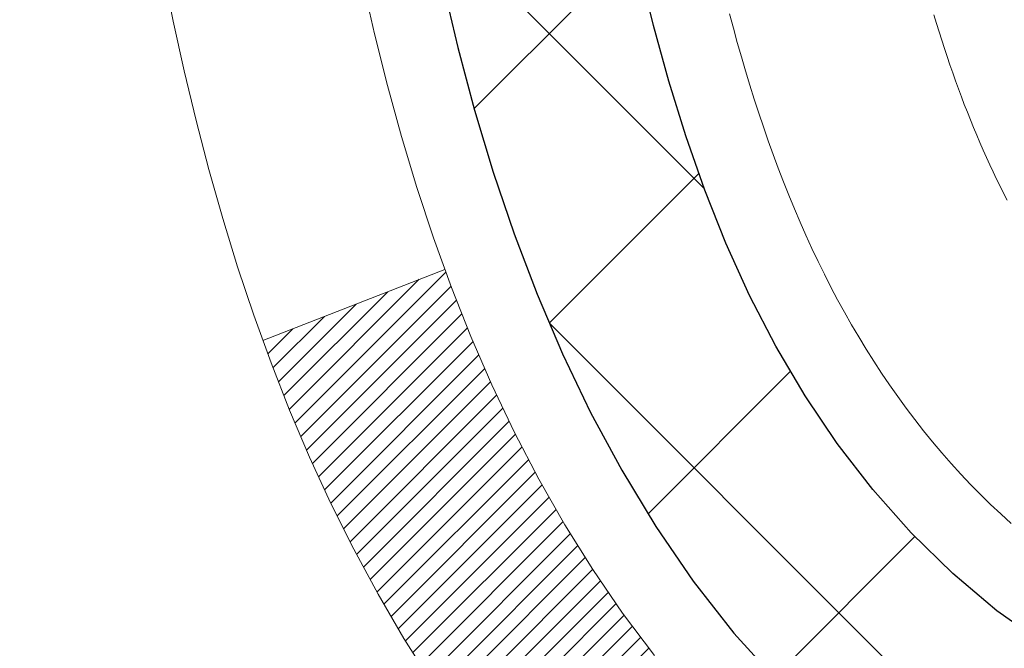
# Model space of a CAD drawing. Extents: x -308 to 3254, y -284 to 1977.
# Drawn here: x 13 to 14, y 18 to 18 of the extents above; entities that cross this region are included whole.
import ezdxf

# ---------------------------------------------------------------- set-up
doc = ezdxf.new("R2010")
doc.units = 0
doc.header["$LTSCALE"] = 5
doc.header["$MEASUREMENT"] = 0
doc.layers.get('DEFPOINTS').update_dxf_attribs({"linetype": 'CONTINUOUS'})
for name, color, linetype, lineweight in [('CONCRETE - H', 130, 'CONTINUOUS', 9), ('DECK COAT - H', 20, 'CONTINUOUS', 20), ('DECK COAT - L', 22, 'CONTINUOUS', 18), ('DIMS', 50, 'CONTINUOUS', 25), ('MIG FOOT - H', 251, 'CONTINUOUS', 20), ('MIG RETAINER - H', 251, 'CONTINUOUS', 20), ('PVC SIDESHEET - H', 170, 'CONTINUOUS', 20), ('PVC SIDESHEET - L', 150, 'CONTINUOUS', 25), ('TEXT - 4', 241, 'CONTINUOUS', 25)]:
    doc.layers.add(name, color=color, linetype=linetype, lineweight=lineweight)
doc.styles.add('ROMANS', font='romans', dxfattribs={"width": 0.9})
doc.dimstyles.get("Standard").update_dxf_attribs({"dimtxt": 0.18, "dimasz": 0.18, "dimexe": 0.18, "dimexo": 0.0625, "dimgap": 0.09, "dimtad": 0, "dimtih": 1, "dimtoh": 1, "dimdec": 4, "dimzin": 0, "dimdsep": 46, "dimtxsty": 'Standard', "dimcen": 0.09, "dimadec": 0, "dimazin": 0, "dimtfac": 1, "dimtdec": 4, "dimtofl": 0, "dimtmove": 0, "dimatfit": 3, "dimfxl": 1, "dimtolj": 1, "dimtzin": 0, "dimarcsym": 0})

# ---------------------------------------------------------------- blocks, each defined once
blk = doc.blocks.new('*D8')
at = {"layer": 'DEFPOINTS', "color": 0, "transparency": 16777216}
for p in [(10.06304596912651, 19.91003315170974), (14.56304596912651, 19.53503315170929), (14.56304596912651, 18.91759773034798)]:
    blk.add_point(p, dxfattribs=at)
at = {"layer": 'DIMS', "color": 0, "lineweight": -2, "transparency": 16777216}
for p, q in [((10.06304596912651, 19.63003315170974), (10.06304596912651, 18.63759773034798)), ((14.56304596912651, 19.25503315170928), (14.56304596912651, 18.63759773034798)), ((10.34304596912651, 18.91759773034798), (10.61943292224105, 18.91759773034798)), ((14.28304596912651, 18.91759773034798), (13.32609958890772, 18.91759773034798))]:
    blk.add_line(p, q, dxfattribs=at)
at = {"layer": 'DIMS', "color": 0, "transparency": 16777216}
for points in [[(10.34304596912651, 18.96426439701465), (10.34304596912651, 18.87093106368131), (10.06304596912651, 18.91759773034798)], [(14.28304596912651, 18.96426439701465), (14.28304596912651, 18.87093106368131), (14.56304596912651, 18.91759773034798)]]:
    blk.add_solid(points, dxfattribs=at)
at = {"layer": 'DIMS', "color": 0, "transparency": 16777216, "insert": (11.97276625557438, 18.91759773034798), "char_height": 0.28, "attachment_point": 5}
blk.add_mtext('\\A1;4 1/2 IN \\P [114.3mm]', dxfattribs=at)

msp = doc.modelspace()

# ---------------------------------------------------------------- hatches: boundary and pattern name
at = {"layer": 'CONCRETE - H'}
h = msp.add_hatch(dxfattribs=at)
h.set_pattern_fill('AR-CONC', color=256, scale=0.19, style=0)
h.set_pattern_definition([(49.99999999999999, (0, 0), (1.362794346941432, -0.1192290564669307), [0.1425, -1.5675]), (355, (0, 0), (-0.2636275338647, 1.429165054030022), [0.114, -1.254]), (100.45144446, (0.1135661939, -0.0099357536), (1.099166808781513, 1.309935982840396), [0.1211063648, -1.3321700128]), (46.18420000000002, (0, 0.38), (2.027758528275987, -0.3144866335068454), [0.21375, -2.351249999999999]), (96.63563549, (0.1689798155, 0.3537927167), (1.775857696781034, 1.850825341471646), [0.1816596498, -1.998256144]), (351.1841639899999, (0, 0.38), (1.775857695604069, 1.850825340512981), [0.171, -1.8810000019]), (21, (0.19, 0.285), (1.134123399025077, -0.7649758922641438), [0.1425, -1.5675]), (326.0000000000001, (0.19, 0.285), (0.4622991306510053, 1.377785085589021), [0.114, -1.254]), (71.45144474, (0.2845102826, 0.2212520094), (1.596422515786945, 0.6128091903320723), [0.121106361, -1.3321700128]), (37.50000000000001, (0, 0), (0.02310372510285227, 0.6324983222794919), [0, -1.2388, 0, -1.273, 0, -1.25875]), (7.499999999999999, (0, 0), (0.4998321211400824, 0.7493822525764845), [0, -0.7258, 0, -1.2103, 0, -0.47975]), (327.5, (-0.4237, 0), (1.014262628727577, -0.04285425629532154), [0, -0.475, 0, -1.482, 0, -1.9665]), (317.5, (-0.6137, 0), (1.108053721750534, 0.1901994664314037), [0, -0.6175, 0, -0.9842, 0, -1.3965])])
edge = h.paths.add_edge_path()
edge.add_spline(control_points=[(6.229499270384167, 20.40881222038502), (5.856265546516209, 19.9767520810547), (5.054970052072862, 19.04916215325855), (7.437112464666349, 18.45931128961105), (5.907751982490097, 16.62471325649715), (6.990719023089176, 16.47179921277121), (7.451830719223381, 16.40669062550751)], knot_values=[0, 0, 0, 0, 1.325253995415504, 2.845187847747562, 4.302947006480984, 5.383889389982526, 5.383889389982526, 5.383889389982526, 5.383889389982526], degree=3, periodic=0)
edge.add_line((7.451830719222471, 16.40669062550569), (7.944832371234497, 9.674420625501625))
edge.add_line((7.944832371234497, 9.674420625501625), (7.944832371244047, 9.800404634017013))
edge.add_line((7.944832371244047, 9.800404634017013), (7.944832371244047, 9.871270634017037))
edge.add_line((7.944832371244047, 9.871270634017037), (8.614516071243884, 9.87127063401698))
edge.add_arc((8.614516071243807, 9.910640634016483), 0.03936999999950253, 270.0000000001111, 300.0000000003236)
edge.add_line((8.634201071243751, 9.876545213870031), (8.769961978862, 9.954926810428674))
edge.add_arc((8.825079978861698, 9.859459634018805), 0.1102359999983663, 90.00000000005349, 120.0000000003092, ccw=False)
edge.add_line((8.825079978861595, 9.969695634017171), (9.733037919890677, 9.969695634017057))
edge.add_arc((9.733037919890501, 10.00906563401773), 0.03937000000067314, 270.0000000002559, 300.0000000000326)
edge.add_line((9.752722919890857, 9.974970213870165), (10.4328101060494, 10.36761821668779))
edge.add_arc((10.49281004677676, 10.26369513401309), 0.119999999999578, 89.99999999994998, 119.99996732140269, ccw=False)
edge.add_line((10.49281004677687, 10.38369513401267), (10.70425142933649, 10.38369513401261))
edge.add_arc((10.70425142933635, 10.42306513401274), 0.0393700000001278, 270.000000000212, 315.0000000001846)
edge.add_line((10.73209022331184, 10.39522634003742), (10.84855674744458, 10.51169286416979))
edge.add_arc((11.09825872175171, 10.26199088986309), 0.3531319186161774, 103.90200089113068, 135.0000000000507, ccw=False)
edge.add_arc((11.38754331483457, 9.09322111642283), 1.557170273114374, 76.09799910893508, 103.90200089106492, ccw=False)
edge.add_arc((11.67682790791808, 10.26199088986248), 0.3531319186166182, 45.00000000003138, 76.09799910899437, ccw=False)
edge.add_line((11.92652988222517, 10.51169286416985), (12.04299640635796, 10.39522634003731))
edge.add_arc((12.07083520033295, 10.423065134012), 0.03936999999933496, 224.9999999996893, 270.0000000001008)
edge.add_line((12.07083520033302, 10.38369513401267), (13.78174030281724, 10.38369513401267))
edge.add_arc((13.78174030281701, 10.42306513401269), 0.03937000000001944, 270.0000000003309, 359.9999999999173)
edge.add_line((13.82111030281703, 10.42306513401263), (13.82111030281726, 17.76245886622047))
edge.add_arc((13.78174030281717, 17.76245886622058), 0.03937000000008695, 359.9999999998346, 432.6976227626454)
edge.add_line((13.79344951118765, 17.80004731310714), (13.77617657009432, 17.80657330990198))
edge.add_line((13.77617657009432, 17.80657330990198), (13.7589999739198, 17.81328768997037))
edge.add_line((13.7589999739198, 17.81328768997037), (13.74201606758334, 17.82037883658586))
edge.add_line((13.74201606758334, 17.82037883658586), (13.72532119600373, 17.82803513302179))
edge.add_line((13.72532119600373, 17.82803513302179), (13.70901170410025, 17.83644496255192))
edge.add_line((13.70901170410025, 17.83644496255192), (13.69317278977542, 17.84576053427304))
edge.add_line((13.69317278977542, 17.84576053427304), (13.67783226046549, 17.8559478143527))
edge.add_line((13.67783226046549, 17.8559478143527), (13.66299950629946, 17.86691300131292))
edge.add_line((13.66299950629946, 17.86691300131292), (13.64868390887796, 17.87856226599797))
edge.add_line((13.64868390887796, 17.87856226599797), (13.63489485328319, 17.89080183047895))
edge.add_line((13.63489485328319, 17.89080183047895), (13.62164357409983, 17.90356513207598))
edge.add_line((13.62164357409983, 17.90356513207598), (13.60894619254714, 17.91685751496198))
edge.add_line((13.60894619254714, 17.91685751496198), (13.5968160649536, 17.93068559104586))
edge.add_line((13.5968160649536, 17.93068559104586), (13.58525327436382, 17.94501696023099))
edge.add_line((13.58525327436382, 17.94501696023099), (13.5742548132821, 17.95981013889605))
edge.add_line((13.5742548132821, 17.95981013889605), (13.56381767421271, 17.97502364342108))
edge.add_line((13.56381767421271, 17.97502364342108), (13.55393884965952, 17.99061599018432))
edge.add_line((13.55393884965952, 17.99061599018432), (13.54461533212725, 18.00654569556582))
edge.add_line((13.54461533212725, 18.00654569556582), (13.53584405048559, 18.02277131781966))
edge.add_line((13.53584405048559, 18.02277131781966), (13.52761680593039, 18.03925478957922))
edge.add_line((13.52761680593039, 18.03925478957922), (13.51991659022178, 18.05596384071669))
edge.add_line((13.51991659022178, 18.05596384071669), (13.51272552683713, 18.07286677249795))
edge.add_line((13.51272552683713, 18.07286677249795), (13.50602526261628, 18.08993337169068))
edge.add_line((13.50602526261628, 18.08993337169068), (13.49979288685518, 18.10714762922794))
edge.add_line((13.49979288685518, 18.10714762922794), (13.49400295674923, 18.12450142766397))
edge.add_line((13.49400295674923, 18.12450142766397), (13.48863000234951, 18.14198673414876))
edge.add_line((13.48863000234951, 18.14198673414876), (13.48364855370664, 18.15959551583228))
edge.add_line((13.48364855370664, 18.15959551583228), (13.47903314087307, 18.17731973986474))
edge.add_line((13.47903314087307, 18.17731973986474), (13.47475829389896, 18.19515137339613))
edge.add_line((13.47475829389896, 18.19515137339613), (13.47079854283629, 18.21308238357665))
edge.add_line((13.47079854283629, 18.21308238357665), (13.46712841773569, 18.23110473755651))
edge.add_line((13.46712841773569, 18.23110473755651), (13.4637224486487, 18.24921040248546))
edge.add_line((13.4637224486487, 18.24921040248546), (13.46055516562683, 18.26739134551372))
edge.add_line((13.46055516562683, 18.26739134551372), (13.45760109872072, 18.28563953379125))
edge.add_line((13.45760109872072, 18.28563953379125), (13.45483477798234, 18.30394693446897))
edge.add_line((13.45483477798234, 18.30394693446897), (13.45223073346233, 18.3223055146957))
edge.add_line((13.45223073346233, 18.3223055146957), (13.45014643616105, 18.33785110287135))
edge.add_line((13.45014643616105, 18.33785110287135), (13.45012869609172, 18.33784924894053))
edge.add_line((13.45012869609172, 18.33784924894053), (13.44740759328261, 18.35914408239887))
edge.add_line((13.44740759328261, 18.35914408239887), (13.44513755772596, 18.3776080041755))
edge.add_line((13.44513755772596, 18.3776080041755), (13.44292791859243, 18.39609097410221))
edge.add_line((13.44292791859243, 18.39609097410221), (13.44076005143373, 18.41452674447874))
edge.add_arc((13.49940751682718, 18.42145262549406), 0.05905499999927392, 173.3218076342202, 186.7350621766869, ccw=False)
edge.add_line((13.44075320593402, 18.4283202916597), (13.44292791859243, 18.44681427688556))
edge.add_line((13.44292791859243, 18.44681427688556), (13.44513755772596, 18.46529724681227))
edge.add_line((13.44513755772596, 18.46529724681227), (13.44740759328261, 18.48376116858844))
edge.add_line((13.44740759328261, 18.48376116858844), (13.44976349521176, 18.5021980093652))
edge.add_line((13.44976349521176, 18.5021980093652), (13.45223073346233, 18.52059973629184))
edge.add_line((13.45223073346233, 18.52059973629184), (13.45483477798234, 18.5389583165188))
edge.add_line((13.45483477798234, 18.5389583165188), (13.45760109872072, 18.55726571719606))
edge.add_line((13.45760109872072, 18.55726571719606), (13.46055516562683, 18.57551390547405))
edge.add_line((13.46055516562683, 18.57551390547405), (13.4637224486487, 18.59369484850231))
edge.add_line((13.4637224486487, 18.59369484850231), (13.46712841773569, 18.61180051343126))
edge.add_line((13.46712841773569, 18.61180051343126), (13.47079854283629, 18.62982286741089))
edge.add_line((13.47079854283629, 18.62982286741089), (13.47475829389896, 18.64775387759141))
edge.add_line((13.47475829389896, 18.64775387759141), (13.47903314087307, 18.66558551112303))
edge.add_line((13.47903314087307, 18.66558551112303), (13.48364855370664, 18.68330973515549))
edge.add_line((13.48364855370664, 18.68330973515549), (13.48863000234951, 18.70091851683901))
edge.add_line((13.48863000234951, 18.70091851683901), (13.49400295674923, 18.71840382332357))
edge.add_line((13.49400295674923, 18.71840382332357), (13.49979288685518, 18.7357576217596))
edge.add_line((13.49979288685518, 18.7357576217596), (13.50602526261628, 18.75297187929709))
edge.add_line((13.50602526261628, 18.75297187929709), (13.51272552683713, 18.7700384784896))
edge.add_line((13.51272552683713, 18.7700384784896), (13.51991659022178, 18.78694141027086))
edge.add_line((13.51991659022178, 18.78694141027086), (13.52761680593039, 18.80365046140832))
edge.add_line((13.52761680593039, 18.80365046140832), (13.53584405048559, 18.82013393316811))
edge.add_line((13.53584405048559, 18.82013393316811), (13.54461533212725, 18.83635955542195))
edge.add_line((13.54461533212725, 18.83635955542195), (13.55393884965997, 18.85228926080345))
edge.add_line((13.55393884965997, 18.85228926080345), (13.56381767421271, 18.86788160756669))
edge.add_line((13.56381767421271, 18.86788160756669), (13.5742548132821, 18.8830951120915))
edge.add_line((13.5742548132821, 18.8830951120915), (13.58525327436382, 18.89788829075678))
edge.add_line((13.58525327436382, 18.89788829075678), (13.5968160649536, 18.91221965994191))
edge.add_line((13.5968160649536, 18.91221965994191), (13.60894619254714, 18.92604773602579))
edge.add_line((13.60894619254714, 18.92604773602579), (13.62164357409983, 18.93934011891133))
edge.add_line((13.62164357409983, 18.93934011891133), (13.63489485328319, 18.95210342050859))
edge.add_line((13.63489485328319, 18.95210342050859), (13.64868390887841, 18.9643429849898))
edge.add_line((13.64868390887841, 18.9643429849898), (13.66299950629946, 18.97599224967462))
edge.add_line((13.66299950629946, 18.97599224967462), (13.67783226046549, 18.98695743663484))
edge.add_line((13.67783226046549, 18.98695743663484), (13.69317278977542, 18.9971447167145))
edge.add_line((13.69317278977542, 18.9971447167145), (13.70882493834006, 19.00635044316505))
edge.add_line((13.70882493834006, 19.00635044316505), (13.70881872556629, 19.00636078094749))
edge.add_line((13.70881872556629, 19.00636078094749), (13.70901170410025, 19.00646028843562))
edge.add_line((13.70901170410025, 19.00646028843562), (13.70882493834006, 19.00635044316505))
edge.add_line((13.70882493834006, 19.00635044316505), (13.72532119600373, 19.01487011796553))
edge.add_line((13.72532119600373, 19.01487011796553), (13.74201606758334, 19.02252641440145))
edge.add_line((13.74201606758334, 19.02252641440145), (13.7589999739198, 19.02961756101695))
edge.add_line((13.7589999739198, 19.02961756101695), (13.77617657009432, 19.03633194108534))
edge.add_line((13.77617657009432, 19.03633194108534), (13.79344951118745, 19.04285793788))
edge.add_arc((13.7817403028172, 19.08044638476684), 0.0393700000002921, 287.3023772369231, 359.9999999997518)
edge.add_line((13.82111030281749, 19.08044638476667), (13.82111030281749, 19.19433582250713))
edge.add_line((13.82111030281749, 19.19433582250713), (13.82111030281749, 19.26968143362592))
edge.add_line((13.82111030281749, 19.26968143362592), (13.89197630281751, 19.26968143362592))
edge.add_line((13.89197630281751, 19.26968143362592), (13.91927119921087, 19.26968143362581))
edge.add_arc((13.88016530281819, 19.27423398974663), 0.03936999999883538, 353.3597387378416, 417.0968478615343)
edge.add_line((13.9015518994529, 19.30728864727462), (13.58633395899702, 19.51123687874764))
edge.add_arc((13.76402380281876, 19.70992923217506), 0.2665564328766448, 179.999999999719, 228.1938505933813, ccw=False)
edge.add_line((13.49746736994211, 19.70992923217636), (13.49746736994211, 19.75914283452562))
edge.add_line((13.49746736994211, 19.75914283452562), (13.47858941306504, 19.75914283452585))
edge.add_line((13.47858941306504, 19.75914283452585), (13.40772366503325, 19.75914283452585))
edge.add_line((13.40772366503325, 19.75914283452585), (13.40772366503325, 19.70544896193542))
edge.add_line((13.40772366503325, 19.70544896193542), (13.20890476739487, 19.70544896193542))
edge.add_arc((13.20890476739487, 19.78418911941571), 0.07874015748029706, 180, 270, ccw=False)
edge.add_line((13.13016460991457, 19.78418911941571), (13.1301646099605, 19.91003315170951))
edge.add_line((13.1301646099605, 19.91003315170951), (10.06304596912651, 19.91003315170974))
edge.add_line((10.06304596912651, 19.91003315170974), (10.06304596912651, 20.41003315170929))
edge.add_line((10.06304596912651, 20.41003315170929), (6.229499270384167, 20.40881222038479))
h.paths.add_polyline_path([(10.92276625557438, 18.47426439701465), (13.11609958890772, 18.47426439701465), (13.11609958890772, 19.36093106368131), (10.92276625557438, 19.36093106368131)], flags=24)
h.paths.add_polyline_path([(5.308194154127052, 13.01113674449566), (12.42019415412705, 13.01113674449566), (12.42019415412705, 14.51860341116232), (5.308194154127052, 14.51860341116232)], flags=25)
at = {"layer": 'DECK COAT - H'}
h = msp.add_hatch(dxfattribs=at)
h.set_pattern_fill('ANSI31', color=256, scale=0.03937, style=0)
h.set_pattern_definition([(45, (-165.2231341201486, 75.83491446285143), (-0.003479849246914297, 0.003479849246914297), [])])
h.paths.add_polyline_path([(13.89197630281387, 16.92438869138368), (13.82111030281385, 16.92438869138368), (13.82111030281385, 16.68816869138368), (13.89197630281387, 16.68816869138368)])
h.paths.add_polyline_path([(13.89197630281342, 17.39682869138369), (13.82111030281339, 17.39682869138369), (13.82111030281339, 17.16060869138369), (13.89197630281342, 17.16060869138369)])
h.paths.add_polyline_path([(13.89197630286299, 17.76245891575445, 0.2338025474487269), (13.84863679549744, 17.8500764651908), (13.80563110857429, 17.79374985146819, -0.2338092780812933), (13.82111030286296, 17.76245725965373), (13.82111030286205, 17.63304869138369), (13.89197630281342, 17.63304869138369)])
h.paths.add_polyline_path([(13.66934400789478, 17.95564443367721), (13.65643754236953, 17.96974480892823), (13.64426529748152, 17.98449700550782), (13.6328183372766, 17.99976014064987), (13.622080717058, 18.0154423185852), (13.61202623757436, 18.03152331684169), (13.60262798450913, 18.04798759506502), (13.59386003356212, 18.06480955187158), (13.58569702792147, 18.08195781878612), (13.57811361749418, 18.09940095906677), (13.571084452185, 18.11710753597117), (13.56871933281764, 18.12363447616303), (13.50309243264292, 18.09803244666091), (13.50602526266175, 18.08993176512377), (13.51272552688306, 18.07286516593149), (13.51991659026726, 18.05596223415), (13.52761680597587, 18.03925318301253), (13.53584405053152, 18.02276971125275), (13.54461533217273, 18.00654408899891), (13.55393884970545, 17.99061438361764), (13.56381767425864, 17.97502203685417), (13.57425481332803, 17.95980853232959), (13.5852532744093, 17.94501535366408), (13.59681606499908, 17.93068398447917), (13.60894619259261, 17.91685590839506), (13.62164357414531, 17.90356352550953), (13.63489485332911, 17.89080022391227), (13.64036820171077, 17.8859419216169), (13.68721194438922, 17.93871391250377), (13.68299349420568, 17.94233771171275)])
h.paths.add_polyline_path([(14.08882630280323, 16.77367482000318), (14.01796030281321, 16.77367482000318), (14.01796030281321, 16.53745482000295), (14.08882630280368, 16.53745482000295)])
h.paths.add_polyline_path([(14.08882630280232, 17.24611482000319), (14.01796030281275, 17.24611482000319), (14.01796030281321, 17.00989482000296), (14.08882630280277, 17.00989482000296)])
h.paths.add_polyline_path([(14.08882630280141, 17.71855482000319), (14.01796030281275, 17.71855482000319), (14.01796030281275, 17.48233482000296), (14.08882630280186, 17.48233482000296)])
h.paths.add_polyline_path([(13.91869135490424, 18.04502796639326), (13.91707100790472, 18.04539248094352), (13.91133298799014, 18.04660446442449), (13.90449871044348, 18.0480728030293), (13.89788435242735, 18.04953731372052), (13.89160505978543, 18.05099024894753), (13.88558275450123, 18.05246561856529), (13.87986773238981, 18.05395826425047), (13.87447526395363, 18.05547004425694), (13.86942276283071, 18.05700149468066), (13.86469784928613, 18.058560196901), (13.86031413026558, 18.06013924111994), (13.85629500114146, 18.06172635910252), (13.85184496508464, 18.06366067586623), (13.82347727878869, 17.99875931405222), (13.82610851108984, 17.99757171943702), (13.83055047292737, 17.99570555366199), (13.83508009134539, 17.99393101136593), (13.83969498993474, 17.99224189812799), (13.84439249599609, 17.99063219653681), (13.84916993683009, 17.98909588918082), (13.85402463973787, 17.98762695864934), (13.85895393202009, 17.98621938753126), (13.86395514097785, 17.98486715841523), (13.86902559391228, 17.98356425389011), (13.87416261812405, 17.98230465654478), (13.8793634649669, 17.98108229834179), (13.88462388036714, 17.9798898241545), (13.88993995034934, 17.97871944017174), (13.89530819408537, 17.97756355152751), (13.90072513074801, 17.976414563356), (13.90560703534311, 17.97538034950912, -0.2400102199965719), (14.00466614719653, 17.89900526847214), (14.06869515285371, 17.92937427225115, 0.2400102199965877)])
at = {"layer": 'MIG FOOT - H'}
h = msp.add_hatch(dxfattribs=at)
h.set_pattern_fill('ANSI31', color=256, scale=1.9685, style=0)
h.set_pattern_definition([(45, (-930.6107254745461, -447.153921796741), (-0.1739924623457148, 0.1739924623457148), [])])
h.paths.add_polyline_path([(14.16104481483535, 19.17158012549498), (14.32504481483556, 19.17158012549498), (14.32504481483465, 18.60908012549498), (14.1610448148349, 18.60908012549498)])
edge = h.paths.add_edge_path()
edge.add_line((11.60629484583524, 10.0884201254953), (13.97071481483499, 10.0884201254953))
edge.add_arc((13.97071481483499, 10.27875012549521), 0.1903299999999604, 269.9999999999658, 360.0000000000171)
edge.add_line((14.1610448148349, 10.27875012549521), (14.16104481483444, 18.23408012549498))
edge.add_line((14.1610448148349, 18.23408012549498), (14.32504481483511, 18.23408012549498))
edge.add_line((14.32504481483511, 18.23408012549498), (14.32504481483511, 10.27875012549521))
edge.add_arc((13.97071481483499, 10.27875012549521), 0.3543300000001182, 270.00000000001836, 359.9999999999908, ccw=False)
edge.add_line((13.97071481483499, 9.92442012549509), (11.60629484583524, 9.92442012549509))
edge.add_line((11.60629484583524, 9.92442012549509), (11.60629484583524, 10.08842012549508))
h.paths.add_polyline_path([(10.63754481483511, 10.08842012549508), (11.16879178383533, 10.08842012549485), (11.16879178383533, 9.92442012549509), (10.63754481483511, 9.92442012549509)])
at = {"layer": 'MIG RETAINER - H'}
h = msp.add_hatch(dxfattribs=at)
h.set_pattern_fill('ANSI31', color=256, scale=0.47, style=0)
h.set_pattern_definition([(45, (-930.6107254745461, -417.8527781031852), (-0.04154252339470966, 0.04154252339470967), [])])
h.paths.add_polyline_path([(14.56304481483357, 17.49958012549496), (14.56304481483494, 18.20069703262925), (14.48874848055266, 18.26528185068946), (14.32504481483511, 18.26528185068946), (14.32504481483465, 17.49958012549496)])
edge = h.paths.add_edge_path()
edge.add_arc((13.78304481483656, 19.9485801254973), 0.07800000000003138, 179.9999999999582, 269.9999999994989, ccw=False)
edge.add_line((13.70504481483658, 19.9485801254973), (13.70504481483704, 20.21158012549449))
edge.add_arc((13.6850448148366, 20.21158012549472), 0.02000000000020918, 359.9999999993486, 449.9999999980458)
edge.add_line((13.68504481483751, 20.23158012549493), (13.59804481483752, 20.23158012549675))
edge.add_arc((13.59804481483661, 20.20158012549655), 0.03000000000002956, 449.9999999986973, 539.9999999997827)
edge.add_line((13.56804481483687, 20.20158012549678), (13.56804481483641, 19.66658012548965))
edge.add_arc((13.72504481483611, 19.66658012548942), 0.1569999999999254, 539.9999999999377, 630.0000000003319)
edge.add_line((13.72504481483702, 19.50958012548972), (13.89130512979455, 19.50958012549063))
edge.add_arc((13.89130512978363, 19.43084044045895), 0.07873968503150763, 362.58551599465926, 449.9999999922238, ccw=False)
edge.add_arc((14.0848475888497, 19.43958012549433), 0.114999999999426, 182.585516002114, 264.7875303258168)
edge.add_arc((14.07621690352471, 19.34497298374117), 0.02000000000000517, 264.7875303255701, 379.6742449813813)
edge.add_arc((14.20626386995582, 19.39147059792936), 0.1181095275611714, -102.63422251541402, 199.6742449814629, ccw=False)
edge.add_arc((14.17605570979549, 19.25670521415805), 0.02000000000040289, 437.36577748606, 550.6215204679287)
edge.add_arc((14.23404481483567, 19.26758012549612), 0.07899999999997757, 190.6215204695919, 269.9999999991755)
edge.add_line((14.23404481483431, 19.18858012549617), (14.30804481483528, 19.18858012549504))
edge.add_arc((14.30804481483528, 19.17158012549498), 0.01699999999999591, 360, 449.9999999992337, ccw=False)
edge.add_line((14.32504481483556, 19.17158012549498), (14.32504481483511, 18.57787840030028))
edge.add_line((14.32504481483511, 18.57787840030028), (14.48874848055311, 18.57787840030028))
edge.add_line((14.48874848055266, 18.57787840030028), (14.56304481483448, 18.64246321836049))
edge.add_line((14.56304481483494, 18.64246321836049), (14.56304481483676, 20.20158012549405))
edge.add_arc((14.53304481483701, 20.20158012549427), 0.02999999999985903, 359.9999999997829, 449.9999999995657)
edge.add_line((14.53304481483701, 20.23158012549402), (14.46804481483696, 20.2315801254947))
edge.add_arc((14.46804481483696, 20.21158012549472), 0.01999999999998181, 449.9999999993486, 540)
edge.add_line((14.44804481483698, 20.21158012549472), (14.44804481483652, 19.94858012549321))
edge.add_arc((14.37004481483655, 19.94858012549321), 0.07799999999997453, 269.9999999995825, 359.9999999999165, ccw=False)
edge.add_line((14.37004481483609, 19.87058012549323), (14.36604481483619, 19.87058012549323))
edge.add_arc((14.36604481483619, 19.94858012549321), 0.07799999999986085, 179.999999999833, 269.999999999666, ccw=False)
edge.add_line((14.28804481483667, 19.94858012549344), (14.28804481483712, 20.21158012549404))
edge.add_arc((14.26804481483668, 20.21158012549404), 0.01999999999998181, 360, 449.9999999996743)
edge.add_line((14.26804481483714, 20.23158012549402), (14.1265981667807, 20.23158012549493))
edge.add_line((14.1265981667807, 20.23158012549493), (14.1265981667807, 19.90068491927764))
edge.add_line((14.1265981667807, 19.90068491927786), (14.10731260438297, 19.88135431237606))
edge.add_line((14.10731260438297, 19.88135431237606), (14.10731260438297, 19.80421206279084))
edge.add_line((14.10731260438297, 19.80421206279061), (14.04945591719434, 19.76564093799766))
edge.add_line((14.04945591719434, 19.76564093799789), (13.9915992300057, 19.80421206279084))
edge.add_line((13.9915992300057, 19.80421206279061), (13.9915992300057, 19.88135431237583))
edge.add_line((13.9915992300057, 19.88135431237606), (13.97231366760889, 19.90063987477197))
edge.add_line((13.97231366760889, 19.90063987477197), (13.97231366760889, 20.23158012549493))
edge.add_line((13.97231366760889, 20.23158012549493), (13.88504481483687, 20.23158012549516))
edge.add_arc((13.88504481483687, 20.2115801254954), 0.01999999999998181, 450, 540)
edge.add_line((13.86504481483689, 20.2115801254954), (13.86504481483644, 19.9485801254973))
edge.add_arc((13.78704481483646, 19.9485801254973), 0.07800000000008822, 269.999999999666, 359.999999999833, ccw=False)
edge.add_line((13.78704481483601, 19.87058012549733), (13.7830448148361, 19.87058012549733))
at = {"layer": 'PVC SIDESHEET - H'}
h = msp.add_hatch(dxfattribs=at)
h.set_pattern_fill('ANSI37', color=256, scale=0.59055, style=0)
h.set_pattern_definition([(45, (-165.2231341201486, 75.83491446285143), (-0.05219773870371446, 0.05219773870371446), []), (135, (-165.2231341201486, 75.83491446285143), (-0.05219773870371446, -0.05219773870371446), [])])
edge = h.paths.add_edge_path()
edge.add_line((13.99040130286267, 19.20036058686219), (13.99040130286267, 19.27423238317942))
edge.add_arc((13.88016530286268, 19.27423238317942), 0.1102359999999081, 359.9999999998523, 417.0968478606664)
edge.add_line((13.94004777344298, 19.36678542425966), (13.71917791118722, 19.509689783471))
edge.add_arc((13.72504481487294, 19.66658012556081), 0.1569999999999538, 179.999999999917, 267.8584260903428, ccw=False)
edge.add_line((13.56804481487279, 19.66658012556127), (13.56804481487279, 19.69143009155641))
edge.add_arc((13.7640238028639, 19.709927625609), 0.1968499999996571, 179.999999999818, 185.3919053407534, ccw=False)
edge.add_line((13.56717380286409, 19.70992762560945), (13.56804481483687, 20.20158012549678))
edge.add_arc((13.59804481483707, 20.20158012549655), 0.03000000000012903, 89.99999999905009, 179.9999999995657, ccw=False)
edge.add_line((13.59804481483752, 20.23158012549675), (13.97071630262917, 20.23158012560816))
edge.add_line((13.97071630262917, 20.23158012560816), (13.97071630262917, 20.2906352411544))
edge.add_line((13.97071630262917, 20.29063524115418), (13.94611019707145, 20.31032012560036))
edge.add_line((13.9461101970719, 20.31032012560036), (13.60770336998939, 20.31032012560127))
edge.add_arc((13.60770336998894, 20.20008412560128), 0.1102359999999862, 89.9999999998412, 179.9999999998523)
edge.add_line((13.49746736998895, 20.20008412560173), (13.49746736998759, 19.70992762560968))
edge.add_arc((13.76402380286436, 19.70992762560877), 0.2665564328767189, 179.9999999998412, 228.1938505934901)
edge.add_line((13.5863339590428, 19.51123527218101), (13.90155189949837, 19.30728704070793))
edge.add_arc((13.88016530286268, 19.27423238317942), 0.03936999999998115, -1.6552803572267294e-10, 57.096847860661114, ccw=False)
edge.add_line((13.91953530286264, 19.2742323831792), (13.91953530286264, 19.20036058686196))
edge.add_line((13.91953530286264, 19.20036058686219), (13.91953530286264, 19.01790248590373))
edge.add_arc((13.86048030286202, 19.01790248590351), 0.05905500000078945, -73.1842656924045, 5.5081272876122966e-11, ccw=False)
edge.add_line((13.87756460023638, 18.96137267245695), (13.8538043283379, 18.95430106081585))
edge.add_line((13.85380432833745, 18.95430106081585), (13.83074672836574, 18.94704089646825))
edge.add_line((13.83074672836574, 18.94704089646825), (13.80807094817646, 18.9392210867104))
edge.add_line((13.80807094817692, 18.9392210867104), (13.78593328051147, 18.93061254829604))
edge.add_line((13.78593328051147, 18.93061254829581), (13.76449001811079, 18.92098619797889))
edge.add_line((13.76449001811079, 18.92098619797889), (13.74389745371582, 18.91011295251337))
edge.add_line((13.74389745371582, 18.9101129525136), (13.72431188006794, 18.89776372865367))
edge.add_line((13.72431188006794, 18.89776372865367), (13.70588955851008, 18.88370953111144))
edge.add_line((13.70588955851008, 18.88370953111144), (13.68874447671033, 18.8678397909257))
edge.add_line((13.68874447670987, 18.8678397909257), (13.67286481729707, 18.85039637190539))
edge.add_line((13.67286481729707, 18.85039637190539), (13.65821546592224, 18.83168640248255))
edge.add_line((13.65821546592224, 18.83168640248277), (13.64476130823687, 18.81201701108921))
edge.add_line((13.64476130823687, 18.81201701108921), (13.63246691067525, 18.79169325090515))
edge.add_line((13.63246691067525, 18.79169325090515), (13.62128123023467, 18.7709186969455))
edge.add_line((13.62128123023467, 18.7709186969455), (13.61113087275589, 18.74975161762222))
edge.add_line((13.61113087275589, 18.74975161762245), (13.6019414139023, 18.72823708580108))
edge.add_line((13.6019414139023, 18.72823708580108), (13.59364350617989, 18.70640551141105))
edge.add_line((13.59364350617989, 18.70640551141105), (13.58617006269606, 18.68428077531394))
edge.add_line((13.58617006269606, 18.68428077531394), (13.57945400690687, 18.66188672848284))
edge.add_line((13.57945400690687, 18.66188672848284), (13.57342826226795, 18.6392472218904))
edge.add_line((13.57342826226795, 18.6392472218904), (13.56802575223537, 18.61638610650948))
edge.add_line((13.56802575223537, 18.61638610650948), (13.5631794002652, 18.59332723331295))
edge.add_line((13.56317940026565, 18.59332723331295), (13.55882212981396, 18.57009445327367))
edge.add_line((13.55882212981396, 18.57009445327367), (13.55488686433682, 18.54671161736451))
edge.add_line((13.55488686433682, 18.54671161736451), (13.55130652728985, 18.52320257655811))
edge.add_line((13.55130652728985, 18.52320257655811), (13.54801404212913, 18.49959118182733))
edge.add_line((13.54801404212913, 18.4995911818271), (13.54494233231071, 18.47590128414458))
edge.add_line((13.54494233231071, 18.47590128414458), (13.54202432129023, 18.45215673448342))
edge.add_line((13.54202432129023, 18.45215673448365), (13.5391929325242, 18.42838138381671))
edge.add_arc((13.59783986823095, 18.4214510189272), 0.0590550000023266, 173.2605572724316, 186.8432107009253)
edge.add_line((13.53920558023401, 18.41441445041892), (13.54202432129068, 18.3907453033703))
edge.add_line((13.54202432129023, 18.39074530337052), (13.54494233231026, 18.36700075370936))
edge.add_line((13.54494233231071, 18.36700075370936), (13.54801404212913, 18.34331085602707))
edge.add_line((13.54801404212913, 18.34331085602707), (13.55130652728985, 18.3196994612963))
edge.add_line((13.55130652728985, 18.3196994612963), (13.55488686433682, 18.29619042048989))
edge.add_line((13.55488686433682, 18.29619042048989), (13.55882212981396, 18.27280758458051))
edge.add_line((13.55882212981396, 18.27280758458028), (13.56317940026565, 18.249574804541))
edge.add_line((13.56317940026565, 18.24957480454123), (13.56802575223583, 18.22651593134469))
edge.add_line((13.56802575223537, 18.22651593134469), (13.57342826226795, 18.20365481596377))
edge.add_line((13.57342826226795, 18.20365481596377), (13.57945400690687, 18.18101530937133))
edge.add_line((13.57945400690687, 18.18101530937133), (13.58617006269606, 18.15862126254024))
edge.add_line((13.58617006269606, 18.15862126254024), (13.59364350617989, 18.13649652644312))
edge.add_line((13.59364350617989, 18.13649652644312), (13.6019414139023, 18.11466495205286))
edge.add_line((13.6019414139023, 18.11466495205286), (13.61113087275589, 18.0931504202315))
edge.add_line((13.61113087275589, 18.09315042023172), (13.62128123023467, 18.07198334090845))
edge.add_line((13.62128123023467, 18.07198334090845), (13.63246691067525, 18.05120878694902))
edge.add_line((13.63246691067525, 18.05120878694902), (13.64476130823687, 18.03088502676496))
edge.add_line((13.64476130823687, 18.03088502676496), (13.65821546592224, 18.01121563537163))
edge.add_line((13.65821546592224, 18.01121563537163), (13.67286481729707, 17.99250566594878))
edge.add_line((13.67286481729707, 17.99250566594856), (13.68874447670987, 17.97506224692825))
edge.add_line((13.68874447670987, 17.97506224692825), (13.70588955851008, 17.95919250674251))
edge.add_line((13.70588955851008, 17.95919250674274), (13.72431188006794, 17.9451383092005))
edge.add_line((13.72431188006794, 17.9451383092005), (13.74389745371582, 17.93278908534057))
edge.add_line((13.74389745371582, 17.93278908534057), (13.76449001811079, 17.92191583987506))
edge.add_line((13.76449001811079, 17.92191583987506), (13.78593328051147, 17.91228948955813))
edge.add_line((13.78593328051147, 17.91228948955813), (13.80807094817692, 17.90368095114377))
edge.add_line((13.80807094817692, 17.903680951144), (13.83074672836619, 17.89586114138592))
edge.add_line((13.83074672836574, 17.89586114138592), (13.85380432833745, 17.88860097703832))
edge.add_line((13.85380432833745, 17.88860097703832), (13.87708745535065, 17.88167137485493))
edge.add_arc((13.86048030286292, 17.8249995519509), 0.05905500000011056, 1.6541434888495132e-10, 73.66726624224623, ccw=False)
edge.add_line((13.9195353028631, 17.82499955195112), (13.99040130285312, 17.82499955195112))
edge.add_line((13.99040130285312, 17.82499955195135), (13.99040130286312, 17.83995442779042))
edge.add_arc((13.88016530286268, 17.83995442779019), 0.1102360000001497, 5.908937178080154e-11, 79.36016717827715)
edge.add_line((13.90051868884666, 17.94829516516529), (13.88020087216546, 17.95264115822738))
edge.add_line((13.88020087216546, 17.95264115822738), (13.86005748957132, 17.95740362104902))
edge.add_line((13.86005748957086, 17.95740362104925), (13.84026297515084, 17.96299902339001))
edge.add_line((13.84026297515129, 17.96299902338978), (13.82099176299289, 17.96984383500921))
edge.add_line((13.82099176299243, 17.96984383500944), (13.80241679090295, 17.97834676176058))
edge.add_line((13.80241679090295, 17.9783467617608), (13.78466049265489, 17.98865445382216))
edge.add_line((13.78466049265489, 17.98865445382216), (13.76778381387066, 18.00059451124025))
edge.add_line((13.76778381387066, 18.00059451124025), (13.75184398036481, 18.0139752327018))
edge.add_line((13.75184398036481, 18.0139752327018), (13.73689821795233, 18.02860491689421))
edge.add_line((13.73689821795233, 18.02860491689398), (13.72300375244822, 18.04429186250422))
edge.add_line((13.72300375244777, 18.04429186250422), (13.71021780966657, 18.06084436821948))
edge.add_line((13.71021780966657, 18.06084436821948), (13.6985864786725, 18.07808120397931))
edge.add_line((13.69858647867295, 18.07808120397931), (13.68807053707042, 18.09590135322969))
edge.add_line((13.68807053707042, 18.09590135322969), (13.67859131770456, 18.11424088707668))
edge.add_line((13.67859131770456, 18.1142408870769), (13.67006993995892, 18.13303607733314))
edge.add_line((13.67006993995892, 18.13303607733314), (13.66242752321568, 18.15222319581108))
edge.add_line((13.66242752321568, 18.15222319581108), (13.65558518685793, 18.17173851432358))
edge.add_line((13.65558518685793, 18.17173851432335), (13.64946405026876, 18.19151830468309))
edge.add_line((13.64946405026876, 18.19151830468309), (13.6439852328308, 18.21149883870248))
edge.add_line((13.6439852328308, 18.21149883870248), (13.63906985392714, 18.2316163881942))
edge.add_line((13.63906985392714, 18.2316163881942), (13.63463962875358, 18.25180845630894))
edge.add_line((13.63463962875403, 18.25180845630871), (13.63062996549843, 18.27204084483492))
edge.add_line((13.63062996549843, 18.27204084483492), (13.62698995939309, 18.29230764190788))
edge.add_line((13.62698995939309, 18.29230764190788), (13.62366930029384, 18.31260416454256))
edge.add_line((13.62366930029384, 18.31260416454256), (13.62061767805608, 18.3329257297537))
edge.add_line((13.62061767805608, 18.3329257297537), (13.61778478253564, 18.35326765455602))
edge.add_line((13.61778478253564, 18.35326765455602), (13.61512030358836, 18.3736252559645))
edge.add_line((13.61512030358881, 18.3736252559645), (13.61257393107053, 18.39399385099387))
edge.add_line((13.61257393107053, 18.39399385099387), (13.61010730399494, 18.41427052971721))
edge.add_arc((13.66872414116187, 18.4214510189272), 0.05905499999845466, 173.1121365469531, 186.9838668297682, ccw=False)
edge.add_line((13.61009535483663, 18.42853328119509), (13.61257393107007, 18.44890818686008))
edge.add_line((13.61257393107053, 18.44890818686031), (13.61512030358881, 18.46927678188968))
edge.add_line((13.61512030358881, 18.46927678188968), (13.61778478253609, 18.48963438329815))
edge.add_line((13.61778478253564, 18.48963438329815), (13.62061767805608, 18.50997630810048))
edge.add_line((13.62061767805608, 18.50997630810048), (13.62366930029384, 18.53029787331161))
edge.add_line((13.62366930029384, 18.53029787331161), (13.62698995939309, 18.55059439594629))
edge.add_line((13.62698995939309, 18.55059439594606), (13.63062996549843, 18.57086119301903))
edge.add_line((13.63062996549843, 18.57086119301925), (13.63463962875403, 18.59109358154546))
edge.add_line((13.63463962875403, 18.59109358154546), (13.63906985392759, 18.6112856496602))
edge.add_line((13.63906985392714, 18.6112856496602), (13.6439852328308, 18.63140319915192))
edge.add_line((13.6439852328308, 18.63140319915192), (13.64946405026876, 18.65138373317131))
edge.add_line((13.64946405026876, 18.65138373317109), (13.65558518685793, 18.67116352353059))
edge.add_line((13.65558518685793, 18.67116352353059), (13.66242752321568, 18.6906788420431))
edge.add_line((13.66242752321568, 18.69067884204333), (13.67006993995892, 18.70986596052126))
edge.add_line((13.67006993995892, 18.70986596052126), (13.67859131770456, 18.7286611507775))
edge.add_line((13.67859131770456, 18.7286611507775), (13.68807053707042, 18.74700068462448))
edge.add_line((13.68807053707042, 18.74700068462425), (13.69858647867295, 18.76482083387464))
edge.add_line((13.69858647867295, 18.76482083387486), (13.71021780966703, 18.7820576696347))
edge.add_line((13.71021780966657, 18.7820576696347), (13.72300375244777, 18.79861017534995))
edge.add_line((13.72300375244777, 18.79861017534995), (13.73689821795188, 18.81429712096019))
edge.add_line((13.73689821795233, 18.81429712096019), (13.75184398036481, 18.82892680515261))
edge.add_line((13.75184398036481, 18.82892680515261), (13.76778381387066, 18.84230752661415))
edge.add_line((13.76778381387066, 18.84230752661415), (13.78466049265489, 18.85424758403224))
edge.add_line((13.78466049265489, 18.85424758403201), (13.80241679090295, 18.8645552760936))
edge.add_line((13.80241679090295, 18.8645552760936), (13.82099176299243, 18.87305820284473))
edge.add_line((13.82099176299243, 18.87305820284473), (13.84026297515084, 18.87990301446416))
edge.add_line((13.84026297515129, 18.87990301446416), (13.86005748957132, 18.88549841680492))
edge.add_line((13.86005748957086, 18.88549841680515), (13.88020087216501, 18.89026087962679))
edge.add_line((13.88020087216546, 18.89026087962657), (13.90051868884666, 18.89460687268866))
edge.add_arc((13.88016530286268, 19.00294761006398), 0.1102360000000348, 280.639832821672, 360.0000000000591)
edge.add_line((13.99040130286267, 19.00294761006398), (13.99040130286267, 19.20036058686196))

# ---------------------------------------------------------------- linework, layer by layer
at = {"layer": 'DECK COAT - L'}
msp.add_line((13.50303704850103, 18.09801084048377), (13.56865886722153, 18.1236108876351), dxfattribs=at)
for points in [[(13.46712841778117, 18.2311031309896), (13.47079854288177, 18.21308077700996), (13.47475829394489, 18.19514976682945), (13.47903314091855, 18.17731813329806), (13.48364855375257, 18.1595939092656), (13.48863000239498, 18.14198512758207), (13.4940029567947, 18.12449982109729), (13.4997928869011, 18.10714602266125), (13.50602526266175, 18.08993176512377), (13.51272552688306, 18.07286516593149), (13.51991659026726, 18.05596223415), (13.52761680597587, 18.03925318301253), (13.53584405053152, 18.02276971125275), (13.54461533217273, 18.00654408899891), (13.55393884970545, 17.99061438361764), (13.56381767425864, 17.97502203685417)], [(13.64426529748152, 17.98449700550782), (13.6328183372766, 17.99976014064987), (13.622080717058, 18.0154423185852), (13.61202623757436, 18.03152331684169), (13.60262798450913, 18.04798759506502), (13.59386003356212, 18.06480955187158), (13.58569702792147, 18.08195781878612), (13.57811361749418, 18.09940095906677), (13.571084452185, 18.11710753597117), (13.5645841819005, 18.13504611275721), (13.55858745654677, 18.15318525268276), (13.55306892602948, 18.17149351900525), (13.54800324025473, 18.18993947498257), (13.54336504912908, 18.20849168387304), (13.53912900255773, 18.22711870893409)], [(13.67134099263012, 18.21579193640173), (13.67272570218211, 18.21060829971088), (13.67414902836435, 18.20544377018541), (13.67561206012533, 18.20029940914424), (13.67711649536841, 18.19517780616707), (13.67866396381987, 18.19008099245275), (13.68025573372597, 18.18500994848682), (13.68189307333387, 18.17996565475505), (13.68357725089072, 18.17494909174252), (13.68530953464369, 18.16996123993476), (13.68709119283994, 18.16500307981732), (13.68892349372618, 18.16007559187551), (13.69080770554956, 18.15517975659486), (13.69274509655725, 18.15031655446069), (13.69473693499594, 18.14548696595853), (13.69678448911372, 18.14069197157369), (13.69888902715638, 18.13593255179194), (13.70105181737154, 18.13120968709836), (13.7032741280068, 18.12652435797827), (13.70555722730796, 18.12187754491788), (13.70790238352311, 18.11727022840159), (13.71031086489893, 18.11270338891563), (13.71278393968259, 18.10817800694485), (13.71532287612126, 18.10369506297548), (13.71792894246164, 18.0992555374919), (13.72060340695089, 18.09486041098035), (13.72334753783616, 18.09051066392612), (13.72616260336463, 18.08620727681455), (13.72904987178299, 18.08195123013093), (13.73201061133841, 18.07774350436102), (13.73504608842586, 18.07358508146967), (13.7381560975432, 18.06947817350601), (13.74133856301751, 18.06542668521615), (13.74459171563876, 18.06143432189401), (13.74791378619693, 18.05750478883283), (13.75130300548153, 18.05364179132562), (13.75475760428299, 18.04984903466629), (13.75827581339081, 18.04613022414787), (13.76185586359452, 18.04248906506427), (13.76549598568454, 18.03892926270828), (13.76919441045084, 18.03545452237404), (13.77294936868248, 18.03206854935434)], [(13.7714867313066, 18.14860032482102), (13.77019149262514, 18.1510998216354), (13.76891411732822, 18.15362495421869), (13.76765441336966, 18.15617574120824), (13.76641255724371, 18.15875169009587), (13.76518852691288, 18.16135247709508), (13.76398212364529, 18.16397799341735), (13.76279314870953, 18.16662813027415), (13.76162140337374, 18.16930277887695), (13.76046668890604, 18.17200183043678), (13.7593288065741, 18.17472517616534), (13.75820755764698, 18.17747270727386), (13.75710274339235, 18.18024431497361), (13.75601416507834, 18.18303989047627), (13.75494162397354, 18.18585932499309), (13.75388492134607, 18.18870250973555), (13.75284385846408, 18.19156933591489), (13.75181823659568, 18.19445969474259), (13.75080785700902, 18.19737347742989), (13.74981252097268, 18.20031057518827), (13.74883202975434, 18.20327087922942), (13.74786618462258, 18.20625428076391), (13.74691478684554, 18.2092606710039), (13.74597763769134, 18.21228994116063), (13.74505453842812, 18.21534198244535)]]:
    msp.add_lwpolyline(points, dxfattribs=at)
at = {"layer": 'PVC SIDESHEET - L'}
for points in [[(13.78466049265489, 17.98865445382216), (13.76778381387066, 18.00059451124025), (13.75184398036481, 18.0139752327018), (13.73689821795233, 18.02860491689398), (13.72300375244777, 18.04429186250422), (13.71021780966657, 18.06084436821948), (13.69858647867295, 18.07808120397931), (13.68807053707042, 18.09590135322969), (13.67859131770456, 18.1142408870769), (13.67006993995892, 18.13303607733314), (13.66242752321568, 18.15222319581108), (13.65558518685793, 18.17173851432335), (13.64946405026876, 18.19151830468309), (13.6439852328308, 18.21149883870248), (13.63906985392714, 18.2316163881942)], [(13.56802575223537, 18.22651593134469), (13.57342826226795, 18.20365481596377), (13.57945400690687, 18.18101530937133), (13.58617006269606, 18.15862126254024), (13.59364350617989, 18.13649652644312), (13.6019414139023, 18.11466495205286), (13.61113087275589, 18.09315042023172), (13.62128123023467, 18.07198334090845), (13.63246691067525, 18.05120878694902), (13.64476130823687, 18.03088502676496), (13.65821546592224, 18.01121563537163), (13.67286481729707, 17.99250566594856), (13.68874447670987, 17.97506224692825)]]:
    msp.add_lwpolyline(points, dxfattribs=at)

# ---------------------------------------------------------------- dimensions: what is measured, and where the dimension line sits
at = {"layer": 'DIMS'}
dim = msp.add_linear_dim(base=(14.56304596912651, 18.91759773034798), p1=(10.06304596912651, 19.91003315170974), p2=(14.56304596912651, 19.53503315170929), text='<> \\P[]', dimstyle='Standard', override={"dimtxt": 0.28, "dimasz": 0.28, "dimexe": 0.28, "dimexo": 0.28, "dimgap": 0.28, "dimlunit": 5, "dimpost": ' IN', "dimfrac": 2}, dxfattribs=at)
dim.commit()
dim.dimension.update_dxf_attribs({"geometry": '*D8', "text_midpoint": (11.97276625557438, 18.91759773034798), "dimtype": 160})

# ---------------------------------------------------------------- leaders
at = {"layer": 'TEXT - 4'}
msp.add_leader([(16.27736081960688, 18.36374181162044), (12.74998453597471, 14.29840475251563), (12.50456564523154, 14.29840475251563)], dimstyle='Standard', override={"dimtxt": 0.7, "dimasz": 0.28, "dimexe": 0.5, "dimexo": 0.5, "dimtih": 0, "dimtoh": 0, "dimtxsty": 'ROMANS', "dimdle": 0.05, "dimclrd": 256, "dimclre": 256, "dimclrt": 256, "dimtfac": 0.3, "dimlwd": 65535, "dimlwe": 65535}, dxfattribs=at)

doc.saveas('drawing.dxf')
